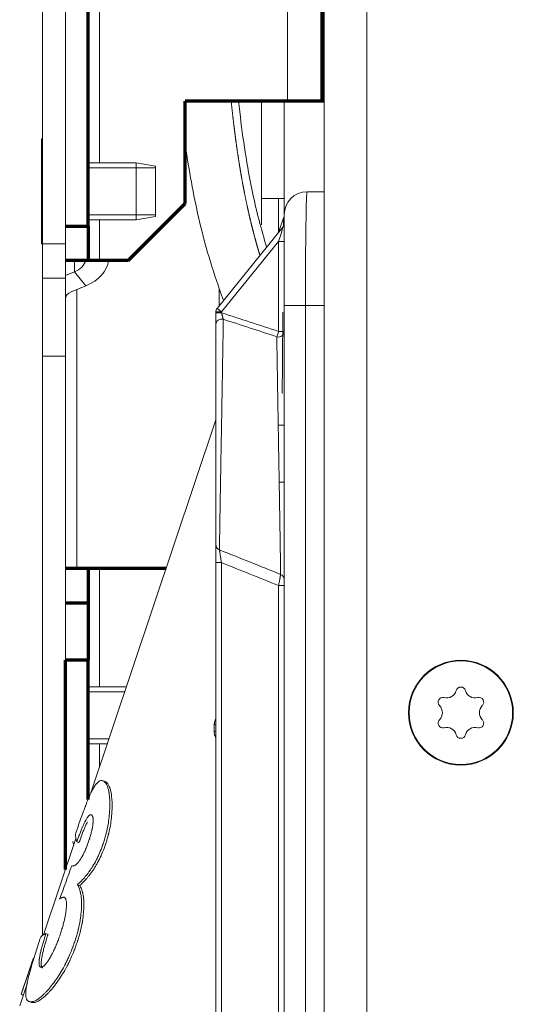
# Model space of a CAD drawing. Units: millimetres. Extents: x 0 to 420, y 0 to 297.
# Drawn here: x 271 to 275, y 174 to 183 of the extents above; entities that cross this region are included whole.
import ezdxf

# ---------------------------------------------------------------- set-up
doc = ezdxf.new("R2010")
doc.units = ezdxf.units.MM
doc.layers.add('1', color=7, linetype='Continuous', true_color=0xffffff)

msp = doc.modelspace()

# ---------------------------------------------------------------- linework, layer by layer
at = {"layer": '1', "color": 155, "linetype": 'Continuous', "lineweight": 18}
for p, q in [((273.5989, 181.0959), (273.5989, 229.3675)), ((273.9739, 153.5465), (273.9739, 229.0677)), ((271.1287, 181.8984), (271.1187, 181.8984)), ((271.1187, 181.4384), (271.1187, 181.8984)), ((271.9486, 181.6884), (271.5287, 181.6884)), ((272.1187, 181.6584), (271.9486, 181.6884)), ((271.9486, 181.4384), (271.9486, 181.6884)), ((272.1187, 181.4384), (272.1187, 181.6584)), ((271.1187, 180.9784), (271.1187, 181.4384)), ((271.9486, 181.1884), (271.9486, 181.4384)), ((272.1187, 181.2184), (272.1187, 181.4384)), ((273.4489, 181.4352), (273.4489, 181.4352)), ((273.4489, 181.4352), (273.5989, 181.4352)), ((271.5287, 181.1884), (271.9486, 181.1884)), ((271.9486, 181.1884), (272.1187, 181.2184)), ((273.2425, 181.2063), (273.1991, 181.0767)), ((273.2489, 180.4352), (273.2489, 181.2352)), ((272.66, 180.411), (273.2377, 181.1244)), ((273.5989, 181.0959), (273.5989, 180.4352)), ((271.1187, 180.9784), (271.1287, 180.9784)), ((271.4287, 180.577), (271.4287, 178.1314)), ((272.6489, 180.3731), (272.6489, 180.3795)), ((273.2489, 158.9177), (273.2489, 180.4352)), ((273.5989, 158.7951), (273.5989, 180.4352)), ((272.6489, 179.4322), (271.5531, 176.1572)), ((273.2489, 179.3852), (273.1961, 179.3852)), ((273.2047, 178.8852), (273.2489, 178.8852)), ((272.6489, 171.9182), (272.6489, 178.1794)), ((271.8647, 177.0884), (271.5287, 177.0884)), ((271.5287, 176.5884), (271.6974, 176.5884)), ((271.6779, 176.2567), (271.659, 176.2636)), ((271.4198, 175.7589), (271.1369, 174.9132)), ((271.4287, 175.728), (271.4477, 175.7211)), ((271.4342, 175.352), (271.454, 175.3448)), ((271.157, 174.9229), (271.176, 174.9159)), ((271.0477, 174.7098), (270.9407, 174.3901)), ((270.9951, 174.4897), (270.9276, 174.2879)), ((270.9414, 174.39), (270.9596, 174.3834)), ((271.0127, 174.326), (271.0321, 174.319))]:
    msp.add_line(p, q, dxfattribs=at)
at = {"layer": '1', "color": 155, "linetype": 'Continuous', "lineweight": 70}
for p, q in [((273.5787, 218.826), (273.5787, 182.2313)), ((271.5287, 181.1313), (271.5287, 217.2753)), ((272.3787, 181.3313), (272.3787, 182.2313)), ((273.2787, 182.2313), (272.3787, 182.2313)), ((273.5787, 182.2313), (273.2787, 182.2313)), ((273.5989, 182.2313), (273.5787, 182.2313)), ((271.8787, 180.8313), (272.3787, 181.3313)), ((271.3287, 181.1313), (271.5287, 181.1313)), ((271.5287, 181.1313), (271.5287, 180.8313)), ((271.5287, 180.8313), (271.3287, 180.8313)), ((271.6287, 180.8313), (271.5287, 180.8313)), ((271.8787, 180.8313), (271.6287, 180.8313)), ((271.3287, 178.1313), (271.5287, 178.1313)), ((271.5287, 178.1313), (271.6287, 178.1313)), ((271.5287, 178.1313), (271.5287, 177.8227)), ((271.6287, 178.1313), (272.2136, 178.1313)), ((271.5287, 177.8227), (271.3287, 177.8227)), ((271.5287, 177.8227), (271.5287, 177.3242)), ((271.3287, 175.4864), (271.3287, 177.3242)), ((271.5287, 177.3242), (271.3287, 177.3242)), ((271.5287, 176.0994), (271.5287, 177.3242))]:
    msp.add_line(p, q, dxfattribs=at)
at = {"layer": '1', "color": 155, "linetype": 'Continuous', "lineweight": 13}
for p, q in [((273.2787, 182.2313), (273.2787, 218.227)), ((271.1287, 180.9765), (271.1287, 213.1542)), ((271.3287, 180.9765), (271.3287, 213.1542)), ((271.6287, 181.6886), (271.6287, 196.1887)), ((273.0489, 182.2313), (273.0489, 181.3763)), ((273.2489, 181.3763), (273.2489, 182.2313)), ((272.1187, 181.6439), (271.5287, 181.6439)), ((273.1989, 181.3763), (273.0489, 181.3763)), ((273.0489, 181.3763), (273.0489, 181.1457)), ((273.1989, 181.3763), (273.2489, 181.3763)), ((273.1989, 181.3763), (273.1989, 181.0764)), ((273.2489, 181.3763), (273.2489, 181.2405)), ((272.1187, 181.2329), (271.5287, 181.2329)), ((271.6287, 180.8313), (271.6287, 181.1887)), ((271.1287, 180.6765), (271.1287, 180.9765)), ((271.1287, 180.9765), (271.3287, 180.9765)), ((271.3287, 180.9765), (271.3287, 180.6765)), ((273.1998, 180.9991), (272.698, 180.3795)), ((273.1998, 180.2089), (273.1998, 180.9991)), ((273.1998, 180.9991), (273.2489, 180.9991)), ((271.4087, 180.8313), (271.4087, 180.7322)), ((271.3287, 180.6996), (271.4087, 180.7322)), ((271.4087, 180.7322), (271.5087, 180.6097)), ((271.1287, 179.9908), (271.1287, 180.6765)), ((271.3287, 180.6765), (271.1287, 180.6765)), ((271.3287, 180.6765), (271.3287, 179.9908)), ((271.3787, 180.5567), (271.5087, 180.6097)), ((272.6787, 180.5872), (272.6787, 180.4344)), ((272.6489, 180.3795), (272.698, 180.3795)), ((272.6489, 180.3731), (272.698, 180.3731)), ((272.698, 180.3795), (272.698, 180.3731)), ((273.2489, 180.4352), (273.4349, 180.4352)), ((273.4349, 180.4352), (273.4349, 158.8613)), ((273.5989, 180.4352), (273.4349, 180.4352)), ((273.2489, 180.2089), (273.1998, 180.2089)), ((271.1287, 179.9908), (271.1287, 174.9079)), ((271.3287, 179.9908), (271.1287, 179.9908)), ((271.3287, 179.9908), (271.3287, 175.4864)), ((271.6287, 178.1313), (271.6287, 177.0883)), ((272.6489, 178.1794), (272.698, 178.1794)), ((272.698, 178.1794), (272.698, 171.9182)), ((273.1998, 171.7538), (273.1998, 177.978)), ((273.1998, 177.978), (273.2489, 177.978)), ((271.8498, 177.0439), (271.5287, 177.0439)), ((271.7123, 176.6329), (271.5287, 176.6329)), ((271.6287, 176.5882), (271.6287, 176.3831))]:
    msp.add_line(p, q, dxfattribs=at)
at = {"layer": '1', "color": 155, "linetype": 'Continuous', "lineweight": 18}
for radius in [0.46, 0.4543]:
    msp.add_circle((274.7989, 176.8621), radius, dxfattribs=at)
for centre, radius, start, end in [((273.4489, 181.2352), 0.2, 90, 180), ((273.1989, 181.1559), 0.05, 321, 0), ((272.6989, 180.3795), 0.05, 141, 180), ((274.7989, 177.0454), 0.0418, 15, 165), ((274.6737, 177.0789), 0.0878, 255, 345), ((274.924, 177.0789), 0.0878, 195, 285), ((274.6402, 176.9538), 0.0418, 75, 225), ((274.5486, 176.8621), 0.0878, 315, 45), ((274.9576, 176.9538), 0.0418, 315, 105), ((275.0492, 176.8621), 0.0878, 135, 225), ((274.6402, 176.7705), 0.0418, 135, 285), ((274.9576, 176.7705), 0.0418, 255, 45), ((274.6737, 176.6454), 0.0878, 15, 105), ((274.7989, 176.6789), 0.0418, 195, 345), ((274.924, 176.6454), 0.0878, 75, 165)]:
    msp.add_arc(centre, radius, start, end, dxfattribs=at)
at = {"layer": '1', "color": 155, "linetype": 'Continuous', "lineweight": 13}
for centre, major_axis, ratio, start_param, end_param in [((273.4489, 180.4352), (0, 1), 0.013951, 0, 1.570796), ((273.1989, 180.997), (0.0389, 0.1274), 0.001547, 4.729773, 6.287006), ((271.3087, 180.8547), (0.2, 0), 0.707107, 5.235988, 6.117155), ((271.3087, 180.8547), (0.4, 0), 0.707107, 5.235988, 6.200457), ((271.4287, 180.4954), (-0.1, 0), 0.707107, 5.235988, 6.283185), ((272.6989, 180.3795), (-0.0389, 0.0315), 0.010984, 0, 1.557233), ((272.6989, 180.2683), (0.05, 0), 0.989172, 1.260161, 3.141593), ((273.1989, 180.2089), (0.0155, 0.0475), 0.016587, 3.28693, 4.717816), ((273.1989, 180.2089), (-0.05, 0), 0.988369, 1.260423, 3.141593), ((272.6989, 178.3376), (-0.05, 0), 0.982898, 0, 1.192265), ((273.1989, 178.0307), (0.05, 0), 0.981917, 0, 1.192578), ((272.5989, 176.7677), (-0.05, 0), 0.335965, 2.377019, 3.141593), ((272.5989, 176.7049), (-0.05, 0), 0.330317, 2.369158, 3.141593)]:
    msp.add_ellipse(centre, major_axis=major_axis, ratio=ratio, start_param=start_param, end_param=end_param, dxfattribs=at)
at = {"layer": '1', "color": 155, "linetype": 'Continuous', "lineweight": 18}
for centre, major_axis, ratio, start_param, end_param in [((274.648, 174.6607), (-3.2243, 1.1724), 0.184179, 0.057063, 0.154252), ((274.6177, 174.5797), (-3.2213, 1.1721), 0.109174, 0.052808, 0.116331), ((275.1654, 176.0447), (8.9831, 24.0143), 0.131258, 1.641725, 1.653926), ((274.2948, 173.7162), (-3.1911, 1.1609), 0.126886, 6.140598, 6.243852), ((274.1149, 173.235), (-3.1741, 1.1553), 0.002081, 0.017168, 0.108948), ((274.1149, 173.2351), (-3.1741, 1.1553), 0.002109, 0.020164, 0.108955), ((274.1149, 173.2351), (-3.1741, 1.1553), 0.002088, 0.034829, 0.108949)]:
    msp.add_ellipse(centre, major_axis=major_axis, ratio=ratio, start_param=start_param, end_param=end_param, dxfattribs=at)
at = {"layer": '1', "color": 155, "linetype": 'Continuous', "lineweight": 13}
for points, degree, knots in [([(272.7831, 182.2327), (272.7893, 182.1721), (272.7959, 182.1115), (272.8029, 182.0509), (272.8104, 181.9904), (272.8183, 181.9298), (272.8183, 181.9298), (272.8183, 181.9298), (272.8183, 181.9298), (272.8266, 181.8657), (272.8355, 181.8018), (272.845, 181.7379), (272.8552, 181.6742), (272.8659, 181.6106), (272.8659, 181.6106), (272.8659, 181.6106), (272.8659, 181.6106), (272.876, 181.5509), (272.8867, 181.4913), (272.898, 181.4321), (272.91, 181.3731), (272.9226, 181.3143), (272.9226, 181.3143), (272.9226, 181.3143), (272.9227, 181.3143), (272.9348, 181.2577), (272.9476, 181.2016), (272.961, 181.1458), (272.9751, 181.0905), (272.9899, 181.0355), (272.9899, 181.0355), (272.9899, 181.0355), (272.9899, 181.0355), (272.9986, 181.003), (273.0075, 180.9707), (273.0167, 180.9387), (273.0261, 180.9068), (273.0357, 180.8751)], 5, [0, 0, 0, 0, 0, 0, 0.22003, 0.22003, 0.22003, 0.22003, 0.220037, 0.220037, 0.220037, 0.220037, 0.452471, 0.452471, 0.452471, 0.452471, 0.452477, 0.452477, 0.452477, 0.452477, 0.670098, 0.670098, 0.670098, 0.670098, 0.670105, 0.670105, 0.670105, 0.670105, 0.878072, 0.878072, 0.878072, 0.878072, 0.878078, 0.878078, 0.878078, 0.878078, 1, 1, 1, 1, 1, 1]), ([(272.7142, 180.3154), (272.7141, 180.3157), (272.7139, 180.3161), (272.7137, 180.317), (272.7133, 180.3181), (272.7129, 180.3195), (272.7124, 180.3211), (272.7122, 180.3219), (272.7114, 180.3247), (272.7108, 180.3268), (272.7098, 180.3302), (272.7095, 180.3314), (272.7087, 180.334), (272.7084, 180.3353), (272.7073, 180.3393), (272.7065, 180.342), (272.7053, 180.3464), (272.7049, 180.3479), (272.704, 180.3509), (272.7036, 180.3525), (272.7024, 180.3571), (272.7015, 180.3602), (272.6998, 180.3666), (272.6989, 180.3699), (272.698, 180.3731)], 3, [0, 0, 0, 0, 0.0625, 0.0625, 0.125, 0.1875, 0.1875, 0.25, 0.25, 0.375, 0.375, 0.4375, 0.4375, 0.5, 0.5, 0.625, 0.625, 0.6875, 0.6875, 0.75, 0.75, 0.875, 0.875, 1, 1, 1, 1]), ([(272.7142, 180.3154), (272.7141, 180.311), (272.714, 180.3053), (272.7138, 180.2913), (272.7136, 180.2748), (272.7132, 180.2535), (272.713, 180.2386), (272.713, 180.2356), (272.7129, 180.2293), (272.7128, 180.2261), (272.7127, 180.2163), (272.7126, 180.2094), (272.7122, 180.1881), (272.7118, 180.1576), (272.7112, 180.1228), (272.7106, 180.0858), (272.7103, 180.0663), (272.7099, 180.0404), (272.7098, 180.0351), (272.7096, 180.0245), (272.7095, 180.0191), (272.7092, 180.0028), (272.709, 179.9917), (272.7084, 179.9578), (272.7081, 179.9345), (272.7072, 179.8862), (272.7068, 179.8613), (272.706, 179.8101), (272.7055, 179.7837), (272.7049, 179.7498), (272.7048, 179.7429), (272.7046, 179.7292), (272.7042, 179.7085), (272.7039, 179.6876), (272.7032, 179.6455), (272.7022, 179.5887), (272.7012, 179.5305), (272.7002, 179.4716), (272.6996, 179.4417), (272.6989, 179.4039), (272.6988, 179.3964), (272.6985, 179.3812), (272.6981, 179.3586), (272.6977, 179.3359), (272.6969, 179.2905), (272.6963, 179.2602), (272.6956, 179.2223), (272.6955, 179.2148), (272.6952, 179.1996), (272.6951, 179.1921), (272.6947, 179.1695), (272.6944, 179.1545), (272.6936, 179.1099), (272.6931, 179.0805), (272.6921, 179.0224), (272.6916, 178.9937), (272.6907, 178.9369), (272.6902, 178.9089), (272.6896, 178.8743), (272.6895, 178.8674), (272.6893, 178.8537), (272.6889, 178.8333), (272.6886, 178.8133), (272.688, 178.7739), (272.6871, 178.7228), (272.6863, 178.6747), (272.6856, 178.6282), (272.6852, 178.6056), (272.6847, 178.5785), (272.6847, 178.5732), (272.6845, 178.5626), (272.6842, 178.5469), (272.684, 178.5319), (272.6835, 178.5027), (272.6832, 178.4844), (272.6827, 178.4498), (272.6825, 178.4335), (272.6821, 178.4108), (272.682, 178.4034), (272.6819, 178.3928), (272.6818, 178.3894), (272.6817, 178.3826), (272.6817, 178.3792), (272.6814, 178.363), (272.6813, 178.3512), (272.681, 178.3353), (272.681, 178.3303), (272.6809, 178.3233), (272.6808, 178.321), (272.6808, 178.3166), (272.6807, 178.3145), (272.6806, 178.3043), (272.6805, 178.2975), (272.6804, 178.2919)], 3, [0, 0, 0, 0, 0.03125, 0.03125, 0.0625, 0.09375, 0.09375, 0.101563, 0.101563, 0.109375, 0.109375, 0.125, 0.125, 0.15625, 0.1875, 0.1875, 0.21875, 0.21875, 0.226563, 0.226563, 0.234375, 0.234375, 0.25, 0.25, 0.28125, 0.28125, 0.3125, 0.3125, 0.34375, 0.34375, 0.351563, 0.351563, 0.359375, 0.375, 0.375, 0.40625, 0.4375, 0.4375, 0.46875, 0.46875, 0.476563, 0.476563, 0.484375, 0.5, 0.5, 0.53125, 0.53125, 0.539063, 0.539063, 0.546875, 0.546875, 0.5625, 0.5625, 0.59375, 0.59375, 0.625, 0.625, 0.65625, 0.65625, 0.664063, 0.664063, 0.671875, 0.6875, 0.6875, 0.71875, 0.75, 0.75, 0.78125, 0.78125, 0.789063, 0.789063, 0.796875, 0.8125, 0.8125, 0.84375, 0.84375, 0.875, 0.875, 0.890625, 0.890625, 0.898438, 0.898438, 0.90625, 0.90625, 0.9375, 0.9375, 0.953125, 0.953125, 0.960938, 0.960938, 0.96875, 0.96875, 1, 1, 1, 1]), ([(272.6804, 178.2919), (272.6804, 178.2916), (272.6805, 178.2912), (272.6806, 178.2905), (272.6808, 178.2892), (272.6812, 178.2864), (272.6816, 178.2836), (272.682, 178.2806), (272.6823, 178.2789), (272.6831, 178.2734), (272.6837, 178.2694), (272.6848, 178.2626), (272.6851, 178.2603), (272.6859, 178.2554), (272.6863, 178.2529), (272.6875, 178.2451), (272.6884, 178.2397), (272.6895, 178.2326), (272.6897, 178.2312), (272.6902, 178.2283), (272.6904, 178.2268), (272.6911, 178.2224), (272.6916, 178.2195), (272.693, 178.2104), (272.694, 178.2043), (272.696, 178.1919), (272.697, 178.1857), (272.698, 178.1794)], 3, [0, 0, 0, 0, 0.03125, 0.03125, 0.0625, 0.125, 0.1875, 0.1875, 0.25, 0.25, 0.375, 0.375, 0.4375, 0.4375, 0.5, 0.5, 0.625, 0.625, 0.65625, 0.65625, 0.6875, 0.6875, 0.75, 0.75, 0.875, 0.875, 1, 1, 1, 1]), ([(273.1998, 177.978), (273.2003, 177.9809), (273.2008, 177.9838), (273.2019, 177.9896), (273.2024, 177.9924), (273.204, 178.0009), (273.205, 178.0064), (273.2065, 178.0145), (273.207, 178.0172), (273.2079, 178.0225), (273.2084, 178.025), (273.2098, 178.0325), (273.2106, 178.0373), (273.2116, 178.0428), (273.2118, 178.0439), (273.2122, 178.0461), (273.2124, 178.0472), (273.2129, 178.0503), (273.2133, 178.0522), (273.2143, 178.0579), (273.2149, 178.0612), (273.2155, 178.0649), (273.2156, 178.0656), (273.2158, 178.067), (273.2162, 178.069), (273.2165, 178.0707), (273.217, 178.0737), (273.2172, 178.0753), (273.2173, 178.0763)], 3, [0, 0, 0, 0, 0.0625, 0.0625, 0.125, 0.125, 0.25, 0.25, 0.3125, 0.3125, 0.375, 0.375, 0.5, 0.5, 0.53125, 0.53125, 0.5625, 0.5625, 0.625, 0.625, 0.75, 0.75, 0.78125, 0.78125, 0.8125, 0.875, 0.875, 1, 1, 1, 1]), ([(272.635, 176.7561), (272.635, 176.7584), (272.6351, 176.7607), (272.6354, 176.7653), (272.6359, 176.7699), (272.6367, 176.7745), (272.6377, 176.7792), (272.6383, 176.7815), (272.6403, 176.7884), (272.6419, 176.7929), (272.6448, 176.7993), (272.6459, 176.8015), (272.6476, 176.8046), (272.6481, 176.8056), (272.6487, 176.8066)], 3, [0, 0, 0, 0, 0.133369, 0.133369, 0.266738, 0.400107, 0.400107, 0.533476, 0.533476, 0.800213, 0.800213, 0.933582, 0.933582, 1, 1, 1, 1]), ([(272.6478, 176.6433), (272.6473, 176.6442), (272.6468, 176.6451), (272.644, 176.6504), (272.642, 176.6551), (272.6398, 176.6613), (272.6394, 176.6626), (272.6386, 176.6652), (272.6375, 176.6691), (272.6366, 176.6732), (272.6352, 176.6815), (272.6347, 176.6873), (272.6347, 176.6934)], 3, [0, 0, 0, 0, 0.065348, 0.065348, 0.376899, 0.376899, 0.454786, 0.454786, 0.532674, 0.688449, 0.688449, 1, 1, 1, 1])]:
    msp.add_open_spline(points, degree=degree, knots=knots, dxfattribs=at)
at = {"layer": '1', "color": 155, "linetype": 'Continuous', "lineweight": 18}
for points, knots in [([(273.0945, 180.9498), (273.047, 181.1038), (272.9471, 181.4929), (272.8814, 181.9309), (272.8512, 182.2006), (272.8478, 182.2321)], [0, 0, 0, 0, 0.384474, 0.928026, 1, 1, 1, 1]), ([(272.3777, 181.8742), (272.4066, 181.6625), (272.4829, 181.2151), (272.6159, 180.7543), (272.7047, 180.5126), (272.7164, 180.4817)], [0, 0, 0, 0, 0.437912, 0.927403, 1, 1, 1, 1]), ([(273.2431, 181.1394), (273.2432, 181.1442), (273.2432, 181.1489), (273.2434, 181.1715), (273.2435, 181.1857), (273.2436, 181.2001), (273.2437, 181.2038), (273.2437, 181.2069), (273.2437, 181.2074), (273.2437, 181.2081), (273.2437, 181.2083), (273.2437, 181.2087), (273.2437, 181.2096), (273.2437, 181.21), (273.2437, 181.21)], [0, 0, 0, 0, 0.107143, 0.107143, 0.553571, 0.553571, 0.776786, 0.776786, 0.832589, 0.832589, 0.860491, 0.860491, 0.888393, 1, 1, 1, 1]), ([(272.6489, 180.2683), (272.6489, 180.2686), (272.6489, 180.2688), (272.6489, 180.2694), (272.6489, 180.2705), (272.6489, 180.2727), (272.6489, 180.275), (272.6489, 180.2769), (272.6489, 180.2776), (272.6489, 180.279), (272.6489, 180.2798), (272.6489, 180.2837), (272.6489, 180.2873), (272.6489, 180.2933), (272.6489, 180.2954), (272.6489, 180.2987), (272.6489, 180.2999), (272.6489, 180.3022), (272.6489, 180.3034), (272.6489, 180.3094), (272.6489, 180.3145), (272.6489, 180.3226), (272.6489, 180.3253), (272.6489, 180.3296), (272.6489, 180.331), (272.6489, 180.3339), (272.6489, 180.3353), (272.6489, 180.3426), (272.6489, 180.3485), (272.6489, 180.3576), (272.6489, 180.3607), (272.6489, 180.3669), (272.6489, 180.37), (272.6489, 180.3731)], [0, 0, 0, 0, 0.03125, 0.03125, 0.0625, 0.125, 0.1875, 0.1875, 0.21875, 0.21875, 0.25, 0.25, 0.375, 0.375, 0.4375, 0.4375, 0.46875, 0.46875, 0.5, 0.5, 0.625, 0.625, 0.6875, 0.6875, 0.71875, 0.71875, 0.75, 0.75, 0.875, 0.875, 0.9375, 0.9375, 1, 1, 1, 1]), ([(273.2311, 179.6653), (273.2314, 179.704), (273.2318, 179.7425), (273.2323, 179.807), (273.2325, 179.8332), (273.2328, 179.8722), (273.2329, 179.8852), (273.2332, 179.9112), (273.2337, 179.9758), (273.2342, 180.0395), (273.235, 180.1401), (273.2354, 180.1896), (273.2362, 180.2853), (273.2366, 180.3314), (273.237, 180.3767)], [0, 0, 0, 0, 0.155847, 0.155847, 0.262445, 0.262445, 0.315745, 0.315745, 0.369044, 0.582241, 0.582241, 0.795438, 0.795438, 1, 1, 1, 1]), ([(272.6489, 178.3376), (272.6489, 178.3429), (272.6489, 178.3495), (272.6489, 178.3649), (272.6489, 178.3738), (272.6489, 178.3939), (272.6489, 178.4051), (272.6489, 178.4206), (272.6489, 178.4238), (272.6489, 178.4303), (272.6489, 178.4402), (272.6489, 178.4507), (272.6489, 178.4725), (272.6489, 178.488), (272.6489, 178.521), (272.6489, 178.5385), (272.6489, 178.5663), (272.6489, 178.5759), (272.6489, 178.5955), (272.6489, 178.6056), (272.6489, 178.6367), (272.6489, 178.6582), (272.6489, 178.7026), (272.6489, 178.7485), (272.6489, 178.7973), (272.6489, 178.8349), (272.6489, 178.8476), (272.6489, 178.8669), (272.6489, 178.8734), (272.6489, 178.8865), (272.6489, 178.8931), (272.6489, 178.926), (272.6489, 178.9528), (272.6489, 179.0069), (272.6489, 179.0343), (272.6489, 179.0897), (272.6489, 179.1177), (272.6489, 179.1602), (272.6489, 179.1745), (272.6489, 179.196), (272.6489, 179.2032), (272.6489, 179.2177), (272.6489, 179.2538), (272.6489, 179.2898), (272.6489, 179.3331), (272.6489, 179.3475), (272.6489, 179.3764), (272.6489, 179.3908), (272.6489, 179.434), (272.6489, 179.4625), (272.6489, 179.5187), (272.6489, 179.5742), (272.6489, 179.6284), (272.6489, 179.6685), (272.6489, 179.6818), (272.6489, 179.7016), (272.6489, 179.7082), (272.6489, 179.7213), (272.6489, 179.7279), (272.6489, 179.7602), (272.6489, 179.7854), (272.6489, 179.8344), (272.6489, 179.8581), (272.6489, 179.9042), (272.6489, 179.9265), (272.6489, 179.9589), (272.6489, 179.9695), (272.6489, 179.9851), (272.6489, 179.9902), (272.6489, 180.0004), (272.6489, 180.0054), (272.6489, 180.0301), (272.6489, 180.0488), (272.6489, 180.0841), (272.6489, 180.1173), (272.6489, 180.1466), (272.6489, 180.1669), (272.6489, 180.1735), (272.6489, 180.1829), (272.6489, 180.186), (272.6489, 180.1919), (272.6489, 180.1949), (272.6489, 180.2091), (272.6489, 180.2295), (272.6489, 180.2452), (272.6489, 180.2586), (272.6489, 180.2641), (272.6489, 180.2683)], [0, 0, 0, 0, 0.03125, 0.03125, 0.0625, 0.0625, 0.09375, 0.09375, 0.101562, 0.101562, 0.109375, 0.125, 0.125, 0.15625, 0.15625, 0.1875, 0.1875, 0.203125, 0.203125, 0.21875, 0.21875, 0.25, 0.25, 0.28125, 0.3125, 0.3125, 0.328125, 0.328125, 0.335937, 0.335937, 0.34375, 0.34375, 0.375, 0.375, 0.40625, 0.40625, 0.4375, 0.4375, 0.453125, 0.453125, 0.460938, 0.460938, 0.46875, 0.5, 0.5, 0.515625, 0.515625, 0.53125, 0.53125, 0.5625, 0.5625, 0.59375, 0.625, 0.625, 0.640625, 0.640625, 0.648438, 0.648438, 0.65625, 0.65625, 0.6875, 0.6875, 0.71875, 0.71875, 0.75, 0.75, 0.765625, 0.765625, 0.773438, 0.773438, 0.78125, 0.78125, 0.8125, 0.8125, 0.84375, 0.875, 0.875, 0.890625, 0.890625, 0.898438, 0.898438, 0.90625, 0.90625, 0.9375, 0.96875, 0.96875, 1, 1, 1, 1]), ([(273.2173, 178.0763), (273.2173, 178.0822), (273.2172, 178.0895), (273.217, 178.1002), (273.217, 178.1025), (273.2169, 178.1071), (273.2168, 178.1142), (273.2167, 178.1221), (273.2165, 178.1386), (273.2161, 178.1631), (273.2157, 178.1923), (273.2154, 178.216), (273.2153, 178.2242), (273.2151, 178.2369), (273.215, 178.2434), (273.2149, 178.2501), (273.2148, 178.2546), (273.2148, 178.2568), (273.2145, 178.2773), (273.2142, 178.2965), (273.2136, 178.3369), (273.2132, 178.358), (273.2125, 178.4022), (273.2122, 178.4253), (273.2116, 178.4613), (273.2114, 178.4736), (273.2111, 178.4923), (273.211, 178.4987), (273.2108, 178.5114), (273.2107, 178.5178), (273.2102, 178.5502), (273.2098, 178.5766), (273.2089, 178.6306), (273.208, 178.6857), (273.2071, 178.743), (273.2064, 178.7868), (273.2061, 178.8015), (273.2058, 178.8201), (273.2058, 178.8239), (273.2056, 178.8313), (273.2056, 178.8351), (273.2054, 178.8463), (273.2053, 178.8538), (273.2046, 178.8914), (273.2036, 178.9518), (273.2026, 179.0127), (273.2015, 179.0739), (273.2009, 179.1046), (273.2001, 179.151), (273.1998, 179.1664), (273.1995, 179.1858), (273.1994, 179.1897), (273.1993, 179.1975), (273.1991, 179.2091), (273.1989, 179.2206), (273.1982, 179.2591), (273.1977, 179.2895), (273.1967, 179.3498), (273.1957, 179.4094), (273.1947, 179.4678), (273.1941, 179.5039), (273.1939, 179.5147), (273.1937, 179.5254), (273.1936, 179.5326), (273.1936, 179.5362), (273.1933, 179.554), (273.193, 179.5681), (273.1924, 179.6098), (273.1915, 179.6639), (273.1906, 179.7153), (273.1898, 179.7651), (273.1894, 179.7894), (273.1889, 179.8187), (273.1888, 179.8245), (273.1886, 179.836), (273.1886, 179.8417), (273.1883, 179.8586), (273.1881, 179.8696), (273.1876, 179.9016), (273.1872, 179.9219), (273.1866, 179.9602), (273.1863, 179.9783), (273.1858, 180.0124), (273.1856, 180.0284), (273.1853, 180.047), (273.1852, 180.0507), (273.1851, 180.0578), (273.185, 180.0683), (273.1848, 180.0781), (273.1846, 180.0967), (273.1842, 180.119), (273.184, 180.1363), (273.1838, 180.1473), (273.1838, 180.1507), (273.1837, 180.1553), (273.1837, 180.1567), (273.1837, 180.1594), (273.1836, 180.1607), (273.1836, 180.1619)], [0, 0, 0, 0, 0.03125, 0.03125, 0.039062, 0.039062, 0.046875, 0.0625, 0.0625, 0.09375, 0.125, 0.125, 0.140625, 0.140625, 0.148437, 0.152344, 0.152344, 0.15625, 0.15625, 0.1875, 0.1875, 0.21875, 0.21875, 0.25, 0.25, 0.265625, 0.265625, 0.273437, 0.273437, 0.28125, 0.28125, 0.3125, 0.3125, 0.34375, 0.375, 0.375, 0.390625, 0.390625, 0.394531, 0.394531, 0.398437, 0.398437, 0.40625, 0.40625, 0.4375, 0.46875, 0.46875, 0.5, 0.5, 0.515625, 0.515625, 0.519531, 0.519531, 0.523437, 0.53125, 0.53125, 0.5625, 0.5625, 0.59375, 0.625, 0.625, 0.632812, 0.636719, 0.636719, 0.640625, 0.640625, 0.65625, 0.65625, 0.6875, 0.71875, 0.71875, 0.75, 0.75, 0.757812, 0.757812, 0.765625, 0.765625, 0.78125, 0.78125, 0.8125, 0.8125, 0.84375, 0.84375, 0.875, 0.875, 0.882812, 0.882812, 0.890625, 0.90625, 0.90625, 0.9375, 0.96875, 0.96875, 0.984375, 0.984375, 0.992187, 0.992187, 1, 1, 1, 1]), ([(272.6489, 178.1794), (272.6489, 178.1885), (272.6489, 178.1975), (272.6489, 178.2087), (272.6489, 178.211), (272.6489, 178.2154), (272.6489, 178.2177), (272.6489, 178.2243), (272.6489, 178.2331), (272.6489, 178.2416), (272.6489, 178.25), (272.6489, 178.2541), (272.6489, 178.2661), (272.6489, 178.2738), (272.6489, 178.2828), (272.6489, 178.2846), (272.6489, 178.2881), (272.6489, 178.2898), (272.6489, 178.2949), (272.6489, 178.2981), (272.6489, 178.3073), (272.6489, 178.3128), (272.6489, 178.3189), (272.6489, 178.3201), (272.6489, 178.3224), (272.6489, 178.3256), (272.6489, 178.3284), (272.6489, 178.3334), (272.6489, 178.3359), (272.6489, 178.3376)], [0, 0, 0, 0, 0.125, 0.125, 0.15625, 0.15625, 0.1875, 0.1875, 0.25, 0.3125, 0.3125, 0.375, 0.375, 0.5, 0.5, 0.53125, 0.53125, 0.5625, 0.5625, 0.625, 0.625, 0.75, 0.75, 0.78125, 0.78125, 0.8125, 0.875, 0.875, 1, 1, 1, 1]), ([(271.4165, 175.7974), (271.4204, 175.8084), (271.4242, 175.8193), (271.4318, 175.8412), (271.4356, 175.8521), (271.4469, 175.8845), (271.4545, 175.9058), (271.4696, 175.9478), (271.4771, 175.9685), (271.4883, 175.9989), (271.492, 176.009), (271.4976, 176.0238), (271.5004, 176.0312), (271.5032, 176.0385), (271.505, 176.0434), (271.506, 176.0458), (271.5106, 176.0578), (271.5143, 176.0672), (271.5216, 176.0853), (271.5252, 176.0941), (271.5358, 176.1196), (271.5427, 176.1355), (271.5513, 176.1537), (271.553, 176.1573), (271.5563, 176.1643), (271.5614, 176.1746), (271.5663, 176.1839), (271.5759, 176.2016), (271.5821, 176.212), (271.5913, 176.2256), (271.5944, 176.2299), (271.5989, 176.2357), (271.6004, 176.2375), (271.6033, 176.2411), (271.6048, 176.2427), (271.6121, 176.2506), (271.6177, 176.2555), (271.6286, 176.2626), (271.6339, 176.2648), (271.6444, 176.2667), (271.6495, 176.2665), (271.6569, 176.2645), (271.6593, 176.2635), (271.6641, 176.2611), (271.6689, 176.2582), (271.6735, 176.2541), (271.6769, 176.2505), (271.6781, 176.2492), (271.6803, 176.2466), (271.6814, 176.2451), (271.6868, 176.2377), (271.6908, 176.2305), (271.6982, 176.2135), (271.7015, 176.2037), (271.706, 176.1871), (271.708, 176.1782), (271.7101, 176.167), (271.711, 176.162), (271.7115, 176.1587), (271.7118, 176.1569), (271.7141, 176.1414), (271.7157, 176.1265), (271.7178, 176.0948), (271.7183, 176.0779), (271.7184, 176.0513), (271.7183, 176.0422), (271.7179, 176.0283), (271.7178, 176.0236), (271.7174, 176.014), (271.7172, 176.0092), (271.7159, 175.9849), (271.7143, 175.9648), (271.7098, 175.9235), (271.7068, 175.9022), (271.702, 175.8747), (271.701, 175.8691), (271.6988, 175.858), (271.6955, 175.8412), (271.6917, 175.8244), (271.6836, 175.7908), (271.6775, 175.7683), (271.6671, 175.7345), (271.6635, 175.7233), (271.6587, 175.7092), (271.6577, 175.7063), (271.6558, 175.7007), (271.6528, 175.6923), (271.6498, 175.684), (271.6395, 175.6564), (271.6307, 175.6349), (271.6166, 175.6037), (271.6118, 175.5935), (271.6055, 175.5809), (271.6043, 175.5784), (271.6018, 175.5734), (271.6005, 175.5709), (271.5966, 175.5635), (271.5941, 175.5586), (271.5811, 175.5348), (271.5705, 175.5169), (271.5543, 175.4919), (271.5488, 175.4838), (271.542, 175.474), (271.5406, 175.4721), (271.5379, 175.4683), (271.5365, 175.4664), (271.5324, 175.4607), (271.5297, 175.457), (271.5161, 175.4391), (271.5054, 175.426), (271.4844, 175.4018), (271.474, 175.3907), (271.4588, 175.3753), (271.4538, 175.3704), (271.4439, 175.3609), (271.439, 175.3564), (271.4342, 175.352)], [0, 0, 0, 0, 0.015625, 0.015625, 0.03125, 0.03125, 0.0625, 0.0625, 0.09375, 0.09375, 0.109375, 0.109375, 0.117188, 0.121094, 0.121094, 0.125, 0.125, 0.140625, 0.140625, 0.15625, 0.15625, 0.1875, 0.1875, 0.195313, 0.195313, 0.203125, 0.21875, 0.21875, 0.25, 0.25, 0.265625, 0.265625, 0.273438, 0.273438, 0.28125, 0.28125, 0.3125, 0.3125, 0.34375, 0.34375, 0.375, 0.375, 0.390625, 0.390625, 0.40625, 0.421875, 0.421875, 0.429688, 0.429688, 0.4375, 0.4375, 0.46875, 0.46875, 0.5, 0.5, 0.515625, 0.523438, 0.527344, 0.527344, 0.53125, 0.53125, 0.5625, 0.5625, 0.59375, 0.59375, 0.609375, 0.609375, 0.617188, 0.617188, 0.625, 0.625, 0.65625, 0.65625, 0.6875, 0.6875, 0.695313, 0.695313, 0.703125, 0.71875, 0.71875, 0.75, 0.75, 0.765625, 0.765625, 0.769531, 0.769531, 0.773438, 0.78125, 0.78125, 0.8125, 0.8125, 0.828125, 0.828125, 0.832031, 0.832031, 0.835938, 0.835938, 0.84375, 0.84375, 0.875, 0.875, 0.890625, 0.890625, 0.894531, 0.894531, 0.898438, 0.898438, 0.90625, 0.90625, 0.9375, 0.9375, 0.96875, 0.96875, 0.984375, 0.984375, 1, 1, 1, 1]), ([(271.454, 175.3448), (271.4636, 175.3535), (271.4735, 175.3629), (271.4938, 175.3833), (271.5041, 175.3943), (271.52, 175.4125), (271.5253, 175.4188), (271.5334, 175.4286), (271.5375, 175.4337), (271.5416, 175.4389), (271.5443, 175.4425), (271.5457, 175.4443), (271.558, 175.4605), (271.5689, 175.476), (271.5851, 175.5009), (271.5905, 175.5096), (271.5985, 175.523), (271.6011, 175.5276), (271.6064, 175.5368), (271.6091, 175.5416), (271.6221, 175.5656), (271.6321, 175.5856), (271.6509, 175.6272), (271.6598, 175.6487), (271.6702, 175.6766), (271.6722, 175.6822), (271.6762, 175.6934), (271.6781, 175.699), (271.6838, 175.7158), (271.6874, 175.727), (271.6944, 175.7496), (271.6976, 175.7609), (271.7023, 175.7779), (271.7046, 175.7865), (271.7067, 175.795), (271.7081, 175.8007), (271.7088, 175.8035), (271.715, 175.8291), (271.7195, 175.8514), (271.7271, 175.895), (271.73, 175.9163), (271.7326, 175.9399), (271.7329, 175.9425), (271.7334, 175.9477), (271.7342, 175.9554), (271.7357, 175.9732), (271.7372, 175.9978), (271.7379, 176.0166), (271.7383, 176.0351), (271.7384, 176.0442), (271.7383, 176.062), (271.7382, 176.0706), (271.7377, 176.0834), (271.7376, 176.0876), (271.7372, 176.0938), (271.7371, 176.0958), (271.7369, 176.0999), (271.7347, 176.1343), (271.7301, 176.1632), (271.7226, 176.1911), (271.721, 176.1963), (271.7185, 176.2038), (271.7176, 176.2062), (271.7158, 176.2108), (271.7149, 176.213), (271.7101, 176.2237), (271.7061, 176.2309), (271.6974, 176.2427), (271.6929, 176.2474), (271.6869, 176.2518), (271.6857, 176.2526), (271.6833, 176.2541), (271.6821, 176.2548), (271.6795, 176.256), (271.6782, 176.2566), (271.6769, 176.2571)], [0, 0, 0, 0, 0.050578, 0.050578, 0.101156, 0.101156, 0.126445, 0.126445, 0.139089, 0.145411, 0.145411, 0.151734, 0.151734, 0.202311, 0.202311, 0.2276, 0.2276, 0.240245, 0.240245, 0.252889, 0.252889, 0.303467, 0.303467, 0.354045, 0.354045, 0.366689, 0.366689, 0.379334, 0.379334, 0.404623, 0.404623, 0.429912, 0.429912, 0.442556, 0.448878, 0.448878, 0.455201, 0.455201, 0.505779, 0.505779, 0.556356, 0.556356, 0.562679, 0.562679, 0.569001, 0.581645, 0.606934, 0.632223, 0.632223, 0.657512, 0.657512, 0.682801, 0.682801, 0.695445, 0.695445, 0.701768, 0.701768, 0.70809, 0.809246, 0.809246, 0.834535, 0.834535, 0.847179, 0.847179, 0.859823, 0.859823, 0.910401, 0.910401, 0.960979, 0.960979, 0.973624, 0.973624, 0.986268, 0.986268, 1, 1, 1, 1]), ([(271.3847, 175.5189), (271.3868, 175.5178), (271.389, 175.517), (271.394, 175.5162), (271.3966, 175.5162), (271.4024, 175.5172), (271.4055, 175.5182), (271.4106, 175.5206), (271.4124, 175.5216), (271.4151, 175.5233), (271.4161, 175.5239), (271.418, 175.5252), (271.4189, 175.5259), (271.4238, 175.5296), (271.428, 175.5333), (271.4345, 175.5401), (271.4367, 175.5426), (271.4402, 175.5466), (271.4413, 175.548), (271.4437, 175.551), (271.4449, 175.5525), (271.4485, 175.5572), (271.4509, 175.5605), (271.4546, 175.5658), (271.4558, 175.5676), (271.4583, 175.5713), (271.4595, 175.5732), (271.4657, 175.5828), (271.4708, 175.5912), (271.4771, 175.6027), (271.4784, 175.605), (271.481, 175.6097), (271.4848, 175.6169), (271.4885, 175.6244), (271.496, 175.6396), (271.5008, 175.6503), (271.5068, 175.6642), (271.508, 175.667), (271.5104, 175.6727), (271.5138, 175.6812), (271.5172, 175.6898), (271.5238, 175.7072), (271.528, 175.7189), (271.5341, 175.7366), (271.5361, 175.7426), (271.539, 175.7515), (271.54, 175.7545), (271.5419, 175.7605), (271.5428, 175.7635), (271.5474, 175.7785), (271.5508, 175.7904), (271.5555, 175.8081), (271.5569, 175.814), (271.559, 175.8227), (271.5597, 175.8256), (271.561, 175.8314), (271.5616, 175.8343), (271.5646, 175.8487), (271.5665, 175.8596), (271.5688, 175.8753), (271.5694, 175.8804), (271.5702, 175.8879), (271.5704, 175.8903), (271.5709, 175.8951), (271.571, 175.8974), (271.5718, 175.9088), (271.572, 175.9172), (271.5716, 175.9265), (271.5715, 175.9283), (271.5712, 175.9319), (271.5707, 175.9369), (271.5695, 175.9443), (271.5681, 175.9492), (271.567, 175.9524), (271.5666, 175.9535), (271.5657, 175.9554), (271.5652, 175.9563), (271.5629, 175.9606), (271.5607, 175.963), (271.5577, 175.9649), (271.5571, 175.9653), (271.5558, 175.9659), (271.5539, 175.9666), (271.5519, 175.9669), (271.5498, 175.9668), (271.549, 175.9667), (271.5475, 175.9664), (271.5468, 175.9662), (271.5445, 175.9654), (271.5397, 175.9629), (271.5344, 175.9581), (271.5297, 175.9527), (271.5288, 175.9515), (271.5269, 175.9491), (271.524, 175.9453), (271.521, 175.941), (271.5149, 175.9316), (271.5107, 175.9245), (271.5054, 175.9147), (271.5043, 175.9127), (271.5022, 175.9086), (271.4989, 175.9023), (271.4957, 175.8957), (271.4891, 175.882), (271.4847, 175.8723), (271.4792, 175.8595), (271.4781, 175.8569), (271.4759, 175.8517), (271.4726, 175.8438), (271.4693, 175.8358), (271.4627, 175.8196), (271.4584, 175.8086), (271.4499, 175.7861), (271.4456, 175.7747), (271.4392, 175.7573), (271.4371, 175.7514), (271.4329, 175.7397), (271.4308, 175.7339), (271.4287, 175.728)], [0, 0, 0, 0, 0.03125, 0.03125, 0.0625, 0.0625, 0.09375, 0.09375, 0.109375, 0.109375, 0.117187, 0.117187, 0.125, 0.125, 0.15625, 0.15625, 0.171875, 0.171875, 0.179687, 0.179687, 0.1875, 0.1875, 0.203125, 0.203125, 0.210937, 0.210937, 0.21875, 0.21875, 0.25, 0.25, 0.257812, 0.257812, 0.265625, 0.28125, 0.28125, 0.3125, 0.3125, 0.320312, 0.320312, 0.328125, 0.34375, 0.34375, 0.375, 0.375, 0.390625, 0.390625, 0.398438, 0.398438, 0.40625, 0.40625, 0.4375, 0.4375, 0.453125, 0.453125, 0.460938, 0.460938, 0.46875, 0.46875, 0.5, 0.5, 0.515625, 0.515625, 0.523438, 0.523438, 0.53125, 0.53125, 0.5625, 0.5625, 0.570313, 0.570313, 0.578125, 0.59375, 0.609375, 0.609375, 0.617188, 0.617188, 0.625, 0.625, 0.65625, 0.65625, 0.664063, 0.664063, 0.671875, 0.6875, 0.6875, 0.695313, 0.695313, 0.703125, 0.703125, 0.71875, 0.75, 0.75, 0.757812, 0.757812, 0.765625, 0.78125, 0.78125, 0.8125, 0.8125, 0.820312, 0.820312, 0.828125, 0.84375, 0.84375, 0.875, 0.875, 0.882812, 0.882812, 0.890625, 0.90625, 0.90625, 0.9375, 0.9375, 0.96875, 0.96875, 0.984375, 0.984375, 1, 1, 1, 1]), ([(271.4477, 175.7211), (271.4519, 175.7328), (271.4561, 175.7444), (271.4645, 175.7674), (271.4687, 175.7788), (271.4773, 175.8012), (271.4816, 175.8122), (271.4881, 175.8285), (271.4903, 175.8338), (271.4948, 175.8444), (271.497, 175.8496), (271.5036, 175.8649), (271.5079, 175.8745), (271.5145, 175.8882), (271.5166, 175.8927), (271.5198, 175.8989), (271.5208, 175.9008), (271.5217, 175.9026)], [0, 0, 0, 0, 0.174657, 0.174657, 0.349314, 0.349314, 0.523972, 0.523972, 0.6113, 0.6113, 0.698629, 0.698629, 0.873286, 0.873286, 0.960615, 0.960615, 1, 1, 1, 1]), ([(271.4342, 175.352), (271.4401, 175.3436), (271.4454, 175.3335), (271.4524, 175.3153), (271.4557, 175.3055), (271.459, 175.2928), (271.4604, 175.287), (271.4612, 175.2831), (271.4616, 175.2811), (271.4653, 175.2629), (271.4676, 175.2451), (271.4696, 175.2159), (271.4702, 175.2007), (271.4704, 175.1846), (271.4703, 175.1764), (271.4703, 175.1737), (271.4702, 175.1681), (271.4702, 175.1654), (271.4695, 175.1402), (271.468, 175.1169), (271.4641, 175.0807), (271.4617, 175.0622), (271.4582, 175.0401), (271.4565, 175.0305), (271.4554, 175.024), (271.4548, 175.0208), (271.4493, 174.9917), (271.4434, 174.9658), (271.4331, 174.9268), (271.4276, 174.9072), (271.4206, 174.8844), (271.4175, 174.8746), (271.4154, 174.8681), (271.4144, 174.8648), (271.4111, 174.8551), (271.4089, 174.8486), (271.4045, 174.8357), (271.4023, 174.8292), (271.3954, 174.81), (271.3907, 174.7973), (271.376, 174.7595), (271.3657, 174.7348), (271.352, 174.7046), (271.3492, 174.6986), (271.3435, 174.6866), (271.3407, 174.6807), (271.332, 174.663), (271.3261, 174.6515), (271.3083, 174.6179), (271.2961, 174.5965), (271.2774, 174.5659), (271.2679, 174.551), (271.2583, 174.5366), (271.2535, 174.5295), (271.2519, 174.5272), (271.2487, 174.5225), (271.2471, 174.5202), (271.2326, 174.4996), (271.2199, 174.4826), (271.1946, 174.4507), (271.1789, 174.4321), (271.1635, 174.4153), (271.1574, 174.4087), (271.1544, 174.4055), (271.1453, 174.3961), (271.1393, 174.3902), (271.1305, 174.3819), (271.1276, 174.3793), (271.1218, 174.3741), (271.1133, 174.3667), (271.1051, 174.3601), (271.0892, 174.3482), (271.0692, 174.3353), (271.0505, 174.3279), (271.0415, 174.3258), (271.0395, 174.3254), (271.0385, 174.3252), (271.0356, 174.3247), (271.0337, 174.3244), (271.0282, 174.324), (271.0212, 174.324), (271.015, 174.3253), (271.0092, 174.3272), (271.0064, 174.3284), (270.9988, 174.333), (270.9944, 174.3372), (270.9899, 174.3443), (270.9891, 174.3458), (270.9879, 174.3482), (270.9875, 174.349), (270.9868, 174.3507), (270.985, 174.355), (270.9836, 174.3599), (270.981, 174.3727), (270.9801, 174.3827), (270.9802, 174.4002), (270.9806, 174.408), (270.9813, 174.4164), (270.9816, 174.4199), (270.9818, 174.4216), (270.9823, 174.4269), (270.9828, 174.4305), (270.9852, 174.449), (270.988, 174.4652), (270.9933, 174.4913), (270.9952, 174.5003), (270.9995, 174.519), (271.0018, 174.5286), (271.0055, 174.5435), (271.0068, 174.5486), (271.0094, 174.5588), (271.0135, 174.5743), (271.0179, 174.5903), (271.0271, 174.6229), (271.0337, 174.6456), (271.0443, 174.6808), (271.048, 174.6927), (271.0527, 174.7079), (271.0536, 174.711), (271.0556, 174.7171), (271.0584, 174.7263), (271.0613, 174.7355), (271.071, 174.7663), (271.079, 174.7912), (271.0953, 174.8413), (271.1036, 174.8666), (271.112, 174.8921)], [0, 0, 0, 0, 0.03125, 0.03125, 0.046875, 0.054688, 0.058594, 0.058594, 0.0625, 0.0625, 0.09375, 0.09375, 0.109375, 0.117188, 0.117188, 0.121094, 0.121094, 0.125, 0.125, 0.15625, 0.15625, 0.171875, 0.179688, 0.183594, 0.183594, 0.1875, 0.1875, 0.21875, 0.21875, 0.234375, 0.242188, 0.246094, 0.246094, 0.25, 0.25, 0.257813, 0.257813, 0.265625, 0.265625, 0.28125, 0.28125, 0.3125, 0.3125, 0.320313, 0.320313, 0.328125, 0.328125, 0.34375, 0.34375, 0.375, 0.375, 0.390625, 0.398438, 0.398438, 0.402344, 0.402344, 0.40625, 0.40625, 0.4375, 0.4375, 0.46875, 0.476563, 0.476563, 0.484375, 0.484375, 0.5, 0.5, 0.507813, 0.507813, 0.515625, 0.53125, 0.53125, 0.5625, 0.59375, 0.597656, 0.597656, 0.601563, 0.601563, 0.609375, 0.609375, 0.625, 0.640625, 0.640625, 0.65625, 0.65625, 0.6875, 0.6875, 0.695313, 0.695313, 0.699219, 0.699219, 0.703125, 0.71875, 0.71875, 0.75, 0.75, 0.765625, 0.769531, 0.769531, 0.773438, 0.773438, 0.78125, 0.78125, 0.8125, 0.8125, 0.828125, 0.828125, 0.84375, 0.84375, 0.851563, 0.851563, 0.859375, 0.875, 0.875, 0.90625, 0.90625, 0.921875, 0.921875, 0.925781, 0.925781, 0.929688, 0.9375, 0.9375, 0.96875, 0.96875, 1, 1, 1, 1]), ([(271.0301, 174.3197), (271.0307, 174.3195), (271.0312, 174.3193), (271.0347, 174.3182), (271.041, 174.3169), (271.048, 174.3169), (271.0536, 174.3174), (271.0564, 174.3178), (271.0594, 174.3184), (271.0614, 174.3188), (271.0706, 174.321), (271.0805, 174.325), (271.109, 174.34), (271.1304, 174.3559), (271.1554, 174.3795), (271.1569, 174.3809), (271.1599, 174.3837), (271.1644, 174.3881), (271.1749, 174.3987), (271.1841, 174.4085), (271.2026, 174.429), (271.2151, 174.4439), (271.2342, 174.4678), (271.2406, 174.4761), (271.2486, 174.4869), (271.2502, 174.489), (271.2534, 174.4934), (271.2551, 174.4956), (271.2599, 174.5023), (271.276, 174.5248), (271.2918, 174.5488), (271.3166, 174.5892), (271.3288, 174.6105), (271.3467, 174.6441), (271.3526, 174.6556), (271.3598, 174.6703), (271.3612, 174.6733), (271.3641, 174.6792), (271.3684, 174.6881), (271.3726, 174.6972), (271.3863, 174.7274), (271.3966, 174.7521), (271.4113, 174.7898), (271.416, 174.8025), (271.4229, 174.8217), (271.4251, 174.8281), (271.4296, 174.8411), (271.4318, 174.8476), (271.435, 174.8573), (271.436, 174.8606), (271.4381, 174.8671), (271.4413, 174.8769), (271.4482, 174.8998), (271.4537, 174.9193), (271.464, 174.9583), (271.4699, 174.9843), (271.4753, 175.0134), (271.4759, 175.0166), (271.4771, 175.023), (271.4787, 175.0327), (271.4822, 175.0548), (271.4846, 175.0733), (271.4884, 175.1096), (271.4899, 175.1328), (271.4905, 175.158), (271.4906, 175.1608), (271.4906, 175.1663), (271.4906, 175.1691), (271.4907, 175.1773), (271.4905, 175.1934), (271.4898, 175.2086), (271.4877, 175.2378), (271.4854, 175.2556), (271.4817, 175.2738), (271.4813, 175.2758), (271.4804, 175.2797), (271.479, 175.2855), (271.4757, 175.2983), (271.4723, 175.3081), (271.4652, 175.3263), (271.4599, 175.3364), (271.454, 175.3448)], [0, 0, 0, 0, 0.004468, 0.004468, 0.028749, 0.05303, 0.05303, 0.065171, 0.071241, 0.071241, 0.077312, 0.125874, 0.125874, 0.222999, 0.222999, 0.22907, 0.22907, 0.23514, 0.24728, 0.271562, 0.271562, 0.320124, 0.320124, 0.344406, 0.344406, 0.350476, 0.350476, 0.356546, 0.356546, 0.368687, 0.417249, 0.417249, 0.465812, 0.465812, 0.490093, 0.490093, 0.496164, 0.496164, 0.502234, 0.514375, 0.514375, 0.562937, 0.562937, 0.587218, 0.587218, 0.599359, 0.599359, 0.6115, 0.6115, 0.61757, 0.61757, 0.62364, 0.635781, 0.660062, 0.660062, 0.708625, 0.708625, 0.714695, 0.714695, 0.720765, 0.732906, 0.757187, 0.757187, 0.80575, 0.80575, 0.81182, 0.81182, 0.81789, 0.81789, 0.830031, 0.854312, 0.854312, 0.902875, 0.902875, 0.908945, 0.908945, 0.915016, 0.927156, 0.951437, 0.951437, 1, 1, 1, 1]), ([(271.157, 174.9229), (271.1549, 174.916), (271.1527, 174.9092), (271.1485, 174.8956), (271.1464, 174.8888), (271.1402, 174.8685), (271.1363, 174.8551), (271.1286, 174.8287), (271.125, 174.8156), (271.1199, 174.7963), (271.1182, 174.7899), (271.1158, 174.7804), (271.115, 174.7773), (271.1135, 174.771), (271.1128, 174.768), (271.1092, 174.7527), (271.1067, 174.741), (271.1035, 174.7244), (271.1025, 174.719), (271.1013, 174.7112), (271.1009, 174.7086), (271.1001, 174.7036), (271.0998, 174.7011), (271.0982, 174.689), (271.0972, 174.6779), (271.0971, 174.6682), (271.097, 174.6644), (271.0971, 174.6626), (271.0973, 174.6573), (271.0976, 174.6541), (271.0988, 174.6454), (271.1009, 174.6384), (271.1041, 174.6339), (271.1059, 174.632), (271.1065, 174.6314), (271.1079, 174.6304), (271.1085, 174.6299), (271.1121, 174.6281), (271.1154, 174.6275), (271.12, 174.6282), (271.1209, 174.6284), (271.1229, 174.6289), (271.1239, 174.6293), (271.1271, 174.6306), (271.1292, 174.6317), (271.136, 174.636), (271.1421, 174.6411), (271.1487, 174.648), (271.1514, 174.6509), (271.1528, 174.6524), (271.1569, 174.6572), (271.1597, 174.6606), (271.1681, 174.6714), (271.1739, 174.6795), (271.1812, 174.6905), (271.1826, 174.6928), (271.1856, 174.6973), (271.187, 174.6997), (271.19, 174.7044), (271.1915, 174.7069), (271.1945, 174.7118), (271.196, 174.7144), (271.2035, 174.7273), (271.2109, 174.741), (271.2183, 174.7556), (271.2212, 174.7615), (271.2226, 174.7645), (271.227, 174.7735), (271.2298, 174.7796), (271.2382, 174.798), (271.2436, 174.8106), (271.2542, 174.8362), (271.2593, 174.8493), (271.2668, 174.8691), (271.2704, 174.8792), (271.274, 174.8893), (271.2764, 174.8961), (271.2776, 174.8995), (271.2811, 174.9096), (271.2834, 174.9164), (271.288, 174.93), (271.2902, 174.9368), (271.2967, 174.9572), (271.3008, 174.9708), (271.3086, 174.998), (271.3123, 175.0116), (271.3166, 175.0286), (271.3174, 175.032), (271.319, 175.0388), (271.3214, 175.0489), (271.3235, 175.0588), (271.3275, 175.0784), (271.3298, 175.0911), (271.3322, 175.1066), (271.3326, 175.1097), (271.3334, 175.1158), (271.3338, 175.1188), (271.3349, 175.1277), (271.3355, 175.1335), (271.3362, 175.1419), (271.3364, 175.1447), (271.3368, 175.1501), (271.337, 175.1528), (271.3375, 175.1607), (271.3377, 175.1659), (271.3378, 175.1734), (271.3378, 175.1758), (271.3378, 175.1806), (271.3378, 175.1876), (271.3374, 175.1941), (271.3365, 175.2063), (271.3353, 175.2134), (271.3334, 175.2209), (271.3329, 175.2224), (271.332, 175.2251), (271.3306, 175.2288), (271.3279, 175.234), (271.3247, 175.2377), (271.3226, 175.2392), (271.3211, 175.2401), (271.3204, 175.2405), (271.3196, 175.2408)], [0, 0, 0, 0, 0.015625, 0.015625, 0.03125, 0.03125, 0.0625, 0.0625, 0.09375, 0.09375, 0.109375, 0.109375, 0.117187, 0.117187, 0.125, 0.125, 0.15625, 0.15625, 0.171875, 0.171875, 0.179687, 0.179687, 0.1875, 0.1875, 0.21875, 0.226562, 0.226562, 0.234375, 0.234375, 0.25, 0.25, 0.28125, 0.296875, 0.296875, 0.304687, 0.304687, 0.3125, 0.3125, 0.34375, 0.34375, 0.351562, 0.351562, 0.359375, 0.359375, 0.375, 0.375, 0.40625, 0.414062, 0.414062, 0.421875, 0.421875, 0.4375, 0.4375, 0.46875, 0.46875, 0.476563, 0.476563, 0.484375, 0.484375, 0.492188, 0.492188, 0.5, 0.5, 0.53125, 0.539063, 0.539063, 0.546875, 0.546875, 0.5625, 0.5625, 0.59375, 0.59375, 0.625, 0.625, 0.640625, 0.648437, 0.648437, 0.65625, 0.65625, 0.671875, 0.671875, 0.6875, 0.6875, 0.71875, 0.71875, 0.75, 0.75, 0.757812, 0.757812, 0.765625, 0.78125, 0.78125, 0.8125, 0.8125, 0.820312, 0.820312, 0.828125, 0.828125, 0.84375, 0.84375, 0.851562, 0.851562, 0.859375, 0.859375, 0.875, 0.875, 0.882812, 0.882812, 0.890625, 0.90625, 0.90625, 0.9375, 0.9375, 0.945312, 0.945312, 0.953125, 0.96875, 0.984375, 0.992187, 0.992187, 1, 1, 1, 1]), ([(271.3196, 175.2408), (271.3181, 175.2413), (271.3165, 175.2416), (271.3132, 175.2419), (271.3116, 175.2418), (271.3066, 175.2413), (271.3031, 175.2404), (271.2979, 175.2383), (271.2961, 175.2375), (271.2926, 175.2356), (271.2908, 175.2346), (271.2855, 175.2312), (271.2819, 175.2286), (271.2784, 175.2257)], [0, 0, 0, 0, 0.125, 0.125, 0.25, 0.25, 0.5, 0.5, 0.625, 0.625, 0.75, 0.75, 1, 1, 1, 1]), ([(271.1305, 174.6217), (271.1299, 174.6219), (271.1293, 174.6222), (271.1258, 174.6239), (271.1234, 174.6264), (271.1209, 174.6308), (271.1205, 174.6318), (271.1196, 174.6339), (271.1185, 174.6372), (271.1176, 174.6411), (271.1163, 174.6498), (271.116, 174.6566), (271.1163, 174.6665), (271.1164, 174.6686), (271.1166, 174.6717), (271.1167, 174.6728), (271.1168, 174.675), (271.1173, 174.6805), (271.1179, 174.6863), (271.1188, 174.6936), (271.1192, 174.696), (271.1199, 174.701), (271.1203, 174.7036), (271.1215, 174.7114), (271.1224, 174.7167), (271.124, 174.7251), (271.1246, 174.7279), (271.1257, 174.7337), (271.1275, 174.7424), (271.1296, 174.7514), (271.1338, 174.7696), (271.137, 174.7822), (271.1413, 174.7985), (271.1422, 174.8017), (271.144, 174.8083), (271.1467, 174.8182), (271.1495, 174.8281), (271.1552, 174.8481), (271.1592, 174.8615), (271.1674, 174.8886), (271.1717, 174.9022), (271.176, 174.9159)], [0, 0, 0, 0, 0.01956, 0.01956, 0.117604, 0.117604, 0.142115, 0.142115, 0.166626, 0.215648, 0.215648, 0.313692, 0.313692, 0.338203, 0.338203, 0.350458, 0.350458, 0.362714, 0.411736, 0.411736, 0.436247, 0.436247, 0.460758, 0.460758, 0.50978, 0.50978, 0.534291, 0.534291, 0.558802, 0.607824, 0.607824, 0.705868, 0.705868, 0.730379, 0.730379, 0.75489, 0.803912, 0.803912, 0.901956, 0.901956, 1, 1, 1, 1])]:
    msp.add_open_spline(points, degree=3, knots=knots, dxfattribs=at)
at = {"layer": '1', "color": 155, "linetype": 'Continuous', "lineweight": 13}
for points in [[(272.698, 180.3731), (272.8653, 180.3184), (273.0325, 180.2637), (273.1998, 180.2089)], [(273.1836, 180.1619), (273.0271, 180.2131), (272.8707, 180.2643), (272.7142, 180.3154)], [(272.6804, 178.2919), (272.8594, 178.22), (273.0384, 178.1482), (273.2173, 178.0763)], [(273.1998, 177.978), (273.0325, 178.0451), (272.8653, 178.1122), (272.698, 178.1794)], [(272.6347, 176.6934), (272.6348, 176.7143), (272.6349, 176.7352), (272.635, 176.7561)]]:
    msp.add_open_spline(points, degree=3, dxfattribs=at)
at = {"layer": '1', "color": 155, "linetype": 'Continuous', "lineweight": 18}
for points in [[(270.9412, 174.39), (270.9769, 174.4966), (271.0126, 174.6032), (271.0483, 174.7098)], [(271.0484, 174.7097), (271.0128, 174.6031), (270.9771, 174.4966), (270.9414, 174.39)]]:
    msp.add_open_spline(points, degree=3, dxfattribs=at)

doc.saveas('drawing.dxf')
